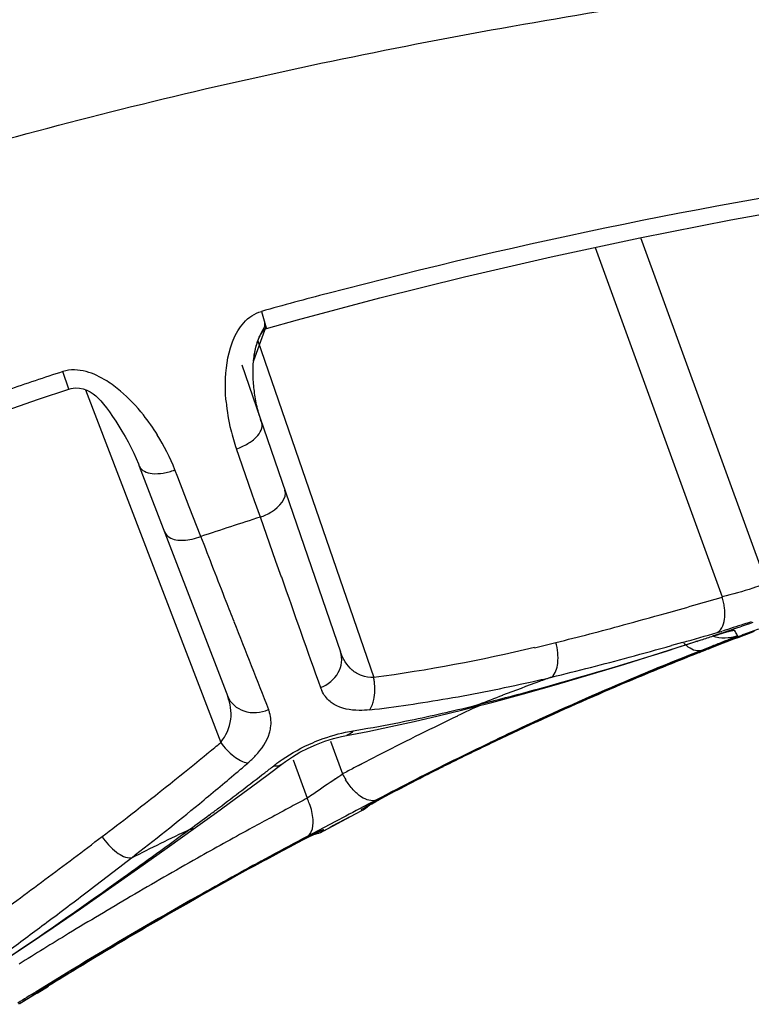
# Model space of a CAD drawing. Units: millimetres. Extents: x -314 to 1020, y -610 to 918.
# Drawn here: x 399 to 407, y 894 to 904 of the extents above; entities that cross this region are included whole.
import ezdxf

# ---------------------------------------------------------------- set-up
doc = ezdxf.new("R2010")
doc.units = ezdxf.units.MM
doc.header["$LTSCALE"] = 23.1
doc.layers.add('BOM_HIDE', color=7, linetype='CONTINUOUS')

msp = doc.modelspace()

# ---------------------------------------------------------------- linework, layer by layer
at = {"layer": 'BOM_HIDE', "color": 7, "linetype": 'Continuous'}
for p, q in [((405.603, 902.092), (406.967, 898.345)), ((405.109, 901.987), (406.488, 898.199)), ((401.492, 901.293), (401.543, 901.116)), ((401.527, 901.131), (401.529, 901.167)), ((401.54, 901.126), (401.529, 901.165)), ((401.545, 901.108), (401.883, 901.202)), ((401.54, 901.126), (401.407, 900.757)), ((401.543, 901.116), (401.545, 901.108)), ((401.431, 900.906), (401.459, 900.991)), ((401.453, 900.974), (402.71, 897.325)), ((401.279, 900.713), (402.35, 897.603)), ((401.406, 900.744), (401.408, 900.762)), ((399.402, 900.452), (399.339, 900.641)), ((399.583, 900.444), (401.05, 896.622)), ((401.249, 899.722), (401.221, 899.803)), ((401.393, 899.312), (401.249, 899.722)), ((400.168, 899.617), (401.126, 897.122)), ((400.585, 899.496), (400.554, 899.576)), ((400.71, 899.177), (400.585, 899.496)), ((401.418, 899.242), (401.393, 899.312)), ((401.48, 899.064), (401.418, 899.242)), ((400.836, 898.854), (400.71, 899.177)), ((401.649, 898.584), (401.48, 899.064)), ((401.708, 898.415), (401.649, 898.584)), ((406.617, 897.841), (406.649, 897.784)), ((406.383, 897.773), (406.438, 897.79)), ((406.391, 897.776), (406.383, 897.773)), ((406.438, 897.79), (406.478, 897.803)), ((406.649, 897.784), (406.652, 897.777)), ((406.65, 897.784), (406.652, 897.777)), ((406.056, 897.705), (405.937, 897.672)), ((406.212, 897.718), (406.203, 897.715)), ((406.364, 897.66), (406.263, 897.62)), ((403.795, 897.02), (403.843, 897.032)), ((402.414, 896.699), (402.413, 896.699)), ((402.241, 896.636), (402.37, 896.281)), ((401.836, 896.434), (401.988, 896.018)), ((402.574, 896.388), (402.494, 896.346)), ((402.575, 896.387), (402.495, 896.346)), ((403.137, 896.2), (403.198, 896.231)), ((403.195, 896.23), (403.198, 896.231)), ((402.918, 896.083), (403.001, 896.125)), ((402.952, 896.104), (403.04, 896.15)), ((403.001, 896.125), (403.092, 896.173)), ((403.04, 896.15), (403.137, 896.2)), ((403.092, 896.173), (403.199, 896.227)), ((402.749, 895.995), (402.806, 896.026)), ((402.784, 896.011), (402.846, 896.044)), ((402.806, 896.026), (402.874, 896.063)), ((402.846, 896.044), (402.918, 896.083)), ((402.874, 896.063), (402.952, 896.104)), ((402.637, 895.933), (402.654, 895.942)), ((402.654, 895.942), (402.676, 895.955)), ((402.666, 895.946), (402.688, 895.958)), ((402.676, 895.955), (402.702, 895.969)), ((402.739, 896.001), (402.687, 895.973)), ((402.688, 895.958), (402.731, 895.982)), ((402.702, 895.969), (402.749, 895.995)), ((402.731, 895.982), (402.784, 896.011)), ((400.778, 895.701), (401.003, 895.862)), ((402.169, 895.665), (402.513, 895.849)), ((402.51, 895.848), (402.582, 895.886)), ((402.513, 895.849), (402.582, 895.886)), ((402.582, 895.886), (402.578, 895.896)), ((402.582, 895.886), (402.582, 895.886)), ((402.295, 895.766), (401.988, 895.604)), ((401.947, 895.571), (402, 895.599)), ((401.956, 895.573), (402.013, 895.602)), ((402, 895.599), (402.045, 895.621)), ((402.013, 895.602), (402.045, 895.618)), ((402.045, 895.621), (402.069, 895.633)), ((402.045, 895.618), (402.067, 895.629)), ((402.069, 895.633), (402.089, 895.643)), ((402.164, 895.675), (402.164, 895.676)), ((402.165, 895.674), (402.164, 895.676)), ((402.169, 895.665), (402.164, 895.675)), ((402.169, 895.665), (402.169, 895.665)), ((401.718, 895.448), (401.808, 895.496)), ((401.73, 895.458), (401.811, 895.501)), ((401.808, 895.496), (401.888, 895.538)), ((401.811, 895.501), (401.883, 895.538)), ((401.883, 895.538), (401.947, 895.571)), ((401.888, 895.538), (401.956, 895.573)), ((401.582, 895.388), (401.535, 895.362)), ((401.539, 895.355), (401.64, 895.41)), ((401.54, 895.352), (401.618, 895.395)), ((401.618, 895.395), (401.718, 895.448)), ((401.64, 895.41), (401.73, 895.458)), ((401.539, 895.355), (401.543, 895.358)), ((399.059, 893.906), (399.183, 893.983))]:
    msp.add_line(p, q, dxfattribs=at)
for points in [[(401.883, 901.202), (402.775, 901.441), (403.692, 901.668), (404.632, 901.885), (405.595, 902.091), (406.582, 902.284), (407.592, 902.464), (408.625, 902.631), (409.178, 902.714)], [(401.459, 900.991), (401.496, 901.071), (401.527, 901.131)], [(401.475, 901.026), (401.481, 901.038), (401.488, 901.049), (401.495, 901.061), (401.504, 901.073), (401.512, 901.084), (401.523, 901.094)], [(401.523, 901.094), (401.533, 901.103), (401.541, 901.107), (401.545, 901.108)], [(401.436, 900.922), (401.441, 900.938), (401.446, 900.954), (401.451, 900.969), (401.457, 900.984)], [(401.457, 900.984), (401.462, 900.999), (401.469, 901.013), (401.475, 901.026)], [(401.407, 900.757), (401.415, 900.826), (401.431, 900.906)], [(401.41, 900.781), (401.412, 900.799), (401.414, 900.817), (401.417, 900.835), (401.42, 900.853), (401.424, 900.871), (401.428, 900.888), (401.432, 900.905), (401.436, 900.921)], [(401.495, 900.086), (401.487, 900.109), (401.48, 900.131), (401.473, 900.153), (401.467, 900.174), (401.461, 900.196), (401.455, 900.217), (401.45, 900.239), (401.445, 900.26), (401.44, 900.282), (401.436, 900.303), (401.432, 900.324), (401.428, 900.345), (401.424, 900.366), (401.421, 900.386), (401.418, 900.407), (401.415, 900.428), (401.412, 900.448), (401.41, 900.469), (401.408, 900.489), (401.406, 900.509), (401.405, 900.53), (401.404, 900.55), (401.403, 900.57), (401.402, 900.59), (401.401, 900.609), (401.401, 900.629), (401.401, 900.649), (401.402, 900.668), (401.402, 900.687), (401.403, 900.706), (401.404, 900.725), (401.406, 900.744)], [(393.62, 898.081), (394.342, 898.433), (395.083, 898.775), (395.843, 899.109), (396.622, 899.433), (397.421, 899.747), (398.238, 900.05), (399.074, 900.342), (399.402, 900.452)], [(399.402, 900.452), (399.428, 900.459), (399.474, 900.464), (399.518, 900.461), (399.559, 900.453), (399.599, 900.438), (399.635, 900.42), (399.667, 900.399), (399.696, 900.377), (399.723, 900.352), (399.751, 900.323), (399.781, 900.288), (399.812, 900.249), (399.844, 900.204), (399.878, 900.155), (399.913, 900.103), (399.947, 900.05), (399.98, 899.994), (400.013, 899.937), (400.046, 899.878), (400.079, 899.816), (400.108, 899.756), (400.135, 899.698), (400.158, 899.642), (400.168, 899.617)], [(406.617, 897.841), (406.621, 897.833), (406.626, 897.825), (406.63, 897.818), (406.634, 897.811), (406.637, 897.804), (406.641, 897.797), (406.646, 897.791), (406.65, 897.784)], [(406.478, 897.803), (406.512, 897.813), (406.526, 897.817), (406.538, 897.821)], [(406.538, 897.821), (406.548, 897.823), (406.556, 897.825), (406.561, 897.827), (406.563, 897.827)], [(403.798, 897.007), (403.989, 897.057), (404.334, 897.151), (404.69, 897.252), (405.056, 897.359), (405.432, 897.472), (405.818, 897.592), (406.203, 897.715)], [(402.414, 896.699), (402.645, 896.743), (402.894, 896.794), (403.149, 896.849), (403.409, 896.91), (403.676, 896.976), (403.798, 897.007)], [(401.712, 896.389), (401.751, 896.417), (401.828, 896.468), (401.91, 896.517), (401.998, 896.562), (402.089, 896.602), (402.181, 896.637), (402.273, 896.666), (402.361, 896.688), (402.413, 896.699)], [(401.003, 895.862), (401.196, 896.004), (401.384, 896.142), (401.564, 896.277), (401.712, 896.389)], [(402.618, 895.921), (402.618, 895.922), (402.621, 895.923), (402.625, 895.926), (402.63, 895.929), (402.637, 895.933)], [(402.582, 895.886), (402.582, 895.886), (402.582, 895.887), (402.581, 895.887), (402.581, 895.888), (402.581, 895.889), (402.58, 895.891), (402.579, 895.892), (402.579, 895.894), (402.578, 895.896)], [(398.668, 894.237), (398.945, 894.422), (399.233, 894.617), (399.529, 894.82), (399.834, 895.032), (400.148, 895.252), (400.47, 895.481), (400.778, 895.701)], [(402.089, 895.643), (402.104, 895.65), (402.11, 895.653), (402.115, 895.655), (402.116, 895.655)], [(402.169, 895.665), (402.169, 895.666), (402.168, 895.666), (402.168, 895.667), (402.168, 895.668), (402.167, 895.669), (402.166, 895.671), (402.166, 895.672), (402.165, 895.674)]]:
    msp.add_lwpolyline(points, dxfattribs=at)
for centre, radius, start, end in [((416.164, 848.807), 54.498, 104.8352, 105.2287), ((415.999, 849.412), 53.871, 105.2287, 105.6219), ((414.405, 854.634), 48.411, 108.1317, 108.8842), ((403.229, 900.509), 2.129, 185.249, 193.5752), ((398.442, 898.763), 2.262, 31.8144, 38.4833), ((403.238, 900.509), 2.137, 193.5191, 199.2889), ((398.403, 898.735), 2.309, 21.3547, 31.9065), ((416.312, 852.476), 48.892, 107.6596, 108.4541), ((712.946, 1007.836), 329.912, 199.36996, 199.59072), ((392.306, 946.264), 50.114, 285.7045, 286.4386), ((405.831, 898), 0.686, 11.9442, 16.8088), ((405.848, 898.003), 0.669, 7.0945, 11.9872), ((393.976, 940.336), 43.955, 285.0851, 285.7005), ((694.128, 1012.328), 314.478, 201.33143, 201.51814), ((395.583, 934.343), 37.751, 283.9511, 285.0982), ((420.795, 855.68), 44.492, 108.3058, 108.6952), ((406.49, 898.215), 0.396, 278.9229, 288.8177), ((417.195, 869.755), 29.929, 110.1593, 110.4853), ((393.302, 942.659), 46.728, 285.8393, 286.3212), ((417.058, 870.092), 29.556, 110.238, 111.1613), ((420.774, 855.741), 44.427, 108.6952, 108.89), ((409.638, 887.584), 10.697, 107.3955, 107.673), ((404.396, 904.771), 7.25, 286.3272, 286.7768), ((408.877, 890.014), 8.15, 107.096, 107.3975), ((416.282, 872.179), 27.338, 110.8552, 110.9898), ((416.676, 871.141), 28.449, 110.4847, 110.8535), ((399.654, 917.979), 20.888, 283.2784, 283.9343), ((393.49, 937.027), 41.316, 285.4677, 287.933), ((394.815, 937.292), 41.151, 285.0211, 285.68), ((418.841, 865.688), 34.32, 111.4988, 112.1821), ((415.354, 874.579), 24.764, 111.1265, 111.6062), ((415.313, 874.592), 24.729, 111.3209, 111.5314), ((416.057, 872.687), 26.774, 111.1702, 111.322), ((415.994, 872.929), 26.534, 110.9897, 111.1321), ((396.406, 931.313), 34.965, 283.6183, 285.0419), ((419.032, 865.299), 34.747, 111.6099, 112.7721), ((419.007, 865.236), 34.788, 111.5344, 112.0097), ((419.062, 865.1), 34.935, 112.0101, 112.93), ((418.915, 865.506), 34.517, 112.1821, 112.8661), ((402.019, 897.2), 0.702, 6.4942, 10.1857), ((419.096, 865.083), 34.977, 112.8698, 114.9121), ((400.238, 915.718), 18.907, 282.739, 283.4601), ((420.259, 854.589), 45.507, 110.0748, 110.2537), ((419.236, 864.816), 35.271, 112.7743, 114.555), ((402.492, 897.345), 0.382, 199.5695, 204.8931), ((400.534, 914.373), 17.529, 279.7789, 282.7651), ((395.871, 928.571), 32.531, 284.5001, 285.3991), ((420.2, 854.749), 45.337, 110.2534, 110.7912), ((419.212, 864.749), 35.317, 112.932, 114.6638), ((400.768, 913.053), 16.188, 278.2191, 279.7566), ((420.126, 854.943), 45.128, 110.7913, 111.1508), ((401.198, 896.832), 0.399, 16.4642, 21.54), ((400.879, 912.285), 15.413, 276.6586, 278.2188), ((399.518, 914.353), 17.853, 281.5854, 283.8597), ((419.184, 864.416), 36.029, 115.1681, 115.5962), ((396.535, 926.017), 29.892, 284.1495, 284.492), ((419.316, 864.141), 36.334, 115.5967, 116.3098), ((419.501, 864.233), 35.912, 114.5533, 115.6018), ((399.838, 912.744), 16.213, 279.4083, 279.9675), ((399.747, 913.253), 16.73, 279.9733, 281.5757), ((419.341, 864.551), 35.563, 114.9088, 115.6024), ((419.423, 864.288), 35.824, 114.6622, 115.5284), ((419.503, 863.763), 36.756, 116.3099, 117.036), ((380.251, 921.619), 32.519, 309.468, 309.7616), ((419.796, 863.62), 36.592, 115.603, 116.9797), ((419.611, 863.894), 36.26, 115.5287, 116.4437), ((419.499, 864.222), 35.927, 115.6026, 116.3158), ((378.499, 923.769), 35.292, 307.6888, 309.4457), ((419.654, 863.467), 37.088, 117.0355, 117.4208), ((381.95, 918.969), 29.758, 310.3542, 310.6731), ((381.42, 922.108), 32.722, 307.9173, 308.1318), ((419.777, 863.231), 37.354, 117.5594, 117.7738), ((419.685, 863.845), 36.348, 116.3158, 117.042), ((419.778, 863.557), 36.636, 116.443, 116.9115), ((381.323, 919.71), 30.728, 309.3808, 310.3506), ((380.702, 923.036), 33.894, 306.8509, 307.9116), ((389.081, 915.268), 23.176, 304.7596, 304.9899), ((403.077, 896.631), 0.788, 206.3575, 211.5202), ((419.885, 863.453), 36.787, 117.0421, 117.7809), ((412.332, 878.257), 20.162, 117.2817, 117.5732), ((412.943, 877.074), 21.493, 117.1326, 117.2835), ((413.242, 876.491), 22.149, 116.9769, 117.1327), ((424.358, 853.631), 47.928, 117.824, 118.0571), ((401.29, 895.686), 0.772, 20.6332, 25.3998), ((379.608, 921.813), 33.442, 307.7495, 309.3663), ((379.75, 924.3), 35.477, 306.6488, 306.8563), ((424.532, 853.306), 48.296, 118.0572, 118.3773), ((402.396, 896.24), 0.4, 297.7119, 314.3384), ((375.445, 927.701), 40.271, 307.1493, 307.7074), ((379.028, 925.272), 36.687, 306.2415, 306.6476), ((420.534, 861.71), 38.604, 117.9437, 118.4072), ((424.728, 852.942), 48.71, 118.3773, 118.6666), ((343.138, 970.296), 93.732, 306.69262, 307.16646), ((343.922, 973.533), 96.366, 305.58114, 306.11215), ((418.889, 857.775), 42.037, 115.6117, 116.5767), ((425.077, 852.306), 49.436, 118.6678, 119.4138), ((424.292, 853.328), 47.799, 117.8158, 118.3673), ((401.978, 896.017), 0.4, 275.6318, 298.4072), ((401.977, 896.024), 0.395, 287.2933, 298.2473), ((410.93, 878.155), 19.596, 117.6448, 118.1464), ((409.912, 880.096), 17.405, 117.5207, 117.6414), ((412.443, 875.324), 22.806, 118.4069, 118.5509), ((412.1, 875.961), 22.083, 118.1375, 118.408), ((425.369, 851.608), 49.816, 118.5721, 121.4168), ((425.334, 851.682), 49.732, 118.5789, 121.3078), ((348.731, 961.931), 84.066, 307.22612, 307.64995), ((425.683, 851.233), 50.668, 119.4147, 120.3606), ((424.842, 852.315), 48.951, 118.4317, 119.4014), ((360.331, 947.209), 64.946, 306.0319, 306.70011), ((360.085, 946.979), 65.292, 306.73638, 307.23016), ((426.397, 850.013), 52.081, 120.3604, 121.2221), ((425.878, 850.488), 51.052, 119.4077, 121.2086), ((368.962, 935.084), 50.45, 306.1597, 306.7364), ((427.102, 848.85), 53.441, 121.2215, 121.8978), ((426.881, 848.818), 53, 121.2009, 121.6783), ((426.796, 849.236), 52.585, 121.3964, 121.8369), ((426.499, 849.738), 51.999, 121.291, 121.6899), ((427.244, 848.23), 53.691, 121.6778, 121.9263), ((427.154, 848.659), 53.264, 121.8365, 122.0882), ((426.908, 849.078), 52.775, 121.8497, 122.0903)]:
    msp.add_arc(centre, radius, start, end, dxfattribs=at)
for points, knots in [([(389.87, 903.334), (392.232, 904.383), (397.152, 906.056), (404.772, 907.581), (412.5, 908.382), (417.674, 908.551), (420.261, 908.566)], [0, 0, 0, 0, 0.249877, 0.499873, 0.749922, 1, 1, 1, 1]), ([(390.088, 902.842), (392.436, 903.877), (397.328, 905.511), (404.893, 907.009), (412.561, 907.808), (417.697, 907.981), (420.264, 907.997)], [0, 0, 0, 0, 0.249876, 0.499874, 0.749924, 1, 1, 1, 1]), ([(391.686, 900.635), (393.954, 901.67), (397.504, 902.912), (402.366, 904.066), (407.395, 904.954), (414.131, 905.585), (419.637, 905.62), (422.534, 905.539)], [0, 0, 0, 0, 0.237482, 0.356404, 0.476012, 0.723847, 1, 1, 1, 1]), ([(401.186, 900.983), (401.214, 901.05), (401.288, 901.183), (401.419, 901.273), (401.492, 901.293)], [0, 0, 0, 0, 0.49098, 1, 1, 1, 1]), ([(401.109, 900.315), (401.105, 900.363), (401.094, 900.557), (401.113, 900.756), (401.156, 900.897)], [0, 0, 0, 0, 0.247057, 1, 1, 1, 1]), ([(399.814, 900.54), (399.745, 900.583), (399.595, 900.658), (399.419, 900.667), (399.339, 900.641)], [0, 0, 0, 0, 0.492669, 1, 1, 1, 1]), ([(401.221, 899.803), (401.263, 899.818), (401.342, 899.855), (401.452, 899.932), (401.512, 900.035), (401.495, 900.086)], [0, 0, 0, 0, 0.322272, 0.61037, 1, 1, 1, 1]), ([(400.169, 899.616), (400.188, 899.566), (400.298, 899.527), (400.429, 899.539), (400.512, 899.56), (400.554, 899.576)], [0, 0, 0, 0, 0.387639, 0.675633, 1, 1, 1, 1]), ([(401.48, 899.064), (401.522, 899.079), (401.64, 899.13), (401.776, 899.27), (401.746, 899.357)], [0, 0, 0, 0, 0.325555, 1, 1, 1, 1]), ([(400.442, 898.903), (400.451, 898.88), (400.51, 898.821), (400.66, 898.805), (400.774, 898.83), (400.836, 898.854)], [0, 0, 0, 0, 0.178686, 0.538751, 1, 1, 1, 1]), ([(401.195, 897.932), (401.167, 898.005), (401.047, 898.312), (400.927, 898.619), (400.836, 898.854)], [0, 0, 0, 0, 0.236057, 1, 1, 1, 1]), ([(406.928, 898.331), (406.892, 898.318), (406.747, 898.27), (406.6, 898.226), (406.488, 898.199)], [0, 0, 0, 0, 0.246943, 1, 1, 1, 1]), ([(406.434, 897.814), (406.448, 897.821), (406.51, 897.876), (406.518, 897.967), (406.516, 898.031)], [0, 0, 0, 0, 0.193091, 1, 1, 1, 1]), ([(406.803, 897.93), (406.776, 897.921), (406.671, 897.887), (406.567, 897.854), (406.489, 897.83)], [0, 0, 0, 0, 0.258887, 1, 1, 1, 1]), ([(406.544, 897.823), (406.554, 897.826), (406.572, 897.831), (406.596, 897.838), (406.608, 897.839), (406.617, 897.842), (406.617, 897.841)], [0, 0, 0, 0, 0.428477, 0.739599, 0.930225, 1, 1, 1, 1]), ([(406.212, 897.718), (406.228, 897.724), (406.288, 897.743), (406.347, 897.762), (406.391, 897.776)], [0, 0, 0, 0, 0.271681, 1, 1, 1, 1]), ([(406.652, 897.777), (406.653, 897.776), (406.642, 897.773), (406.633, 897.766), (406.607, 897.757), (406.575, 897.744), (406.534, 897.727), (406.463, 897.699), (406.405, 897.676), (406.364, 897.66)], [0, 0, 0, 0, 0.016523, 0.065848, 0.147687, 0.261161, 0.404966, 0.57745, 1, 1, 1, 1]), ([(406.481, 897.804), (406.487, 897.806), (406.508, 897.812), (406.528, 897.818), (406.544, 897.823)], [0, 0, 0, 0, 0.276653, 1, 1, 1, 1]), ([(404.639, 897.331), (404.681, 897.366), (404.72, 897.505), (404.704, 897.633), (404.684, 897.706)], [0, 0, 0, 0, 0.41604, 1, 1, 1, 1]), ([(406.263, 897.62), (406.25, 897.615), (406.176, 897.608), (406.11, 897.658), (406.07, 897.699)], [0, 0, 0, 0, 0.203112, 1, 1, 1, 1]), ([(402.132, 897.217), (402.211, 897.248), (402.348, 897.353), (402.374, 897.532), (402.35, 897.603)], [0, 0, 0, 0, 0.529622, 1, 1, 1, 1]), ([(402.71, 897.325), (402.665, 897.325), (402.58, 897.338), (402.437, 897.421), (402.375, 897.529), (402.35, 897.603)], [0, 0, 0, 0, 0.275374, 0.521477, 1, 1, 1, 1]), ([(402.695, 897.034), (402.701, 897.051), (402.723, 897.131), (402.724, 897.216), (402.717, 897.28)], [0, 0, 0, 0, 0.224, 1, 1, 1, 1]), ([(401.05, 896.622), (401.108, 896.693), (401.186, 896.863), (401.156, 897.044), (401.126, 897.122)], [0, 0, 0, 0, 0.522716, 1, 1, 1, 1]), ([(401.126, 897.122), (401.154, 897.049), (401.303, 896.924), (401.487, 896.944), (401.569, 896.978)], [0, 0, 0, 0, 0.468627, 1, 1, 1, 1]), ([(402.279, 897.035), (402.265, 897.044), (402.209, 897.082), (402.167, 897.139), (402.146, 897.184)], [0, 0, 0, 0, 0.258984, 1, 1, 1, 1]), ([(402.666, 896.977), (402.628, 896.972), (402.497, 896.963), (402.359, 896.987), (402.279, 897.035)], [0, 0, 0, 0, 0.295113, 1, 1, 1, 1]), ([(401.579, 896.725), (401.585, 896.743), (401.601, 896.816), (401.596, 896.893), (401.581, 896.945)], [0, 0, 0, 0, 0.26217, 1, 1, 1, 1]), ([(401.344, 896.4), (401.374, 896.425), (401.471, 896.517), (401.552, 896.633), (401.579, 896.725)], [0, 0, 0, 0, 0.289767, 1, 1, 1, 1]), ([(402.048, 896.62), (402.085, 896.635), (402.228, 896.692), (402.377, 896.731), (402.488, 896.75)], [0, 0, 0, 0, 0.262853, 1, 1, 1, 1]), ([(402.488, 896.75), (402.483, 896.743), (402.464, 896.72), (402.435, 896.703), (402.414, 896.699)], [0, 0, 0, 0, 0.274768, 1, 1, 1, 1]), ([(401.05, 896.622), (401.09, 896.565), (401.177, 896.474), (401.29, 896.409), (401.344, 896.4)], [0, 0, 0, 0, 0.553802, 1, 1, 1, 1]), ([(401.625, 896.37), (401.655, 896.394), (401.787, 896.491), (401.933, 896.57), (402.048, 896.62)], [0, 0, 0, 0, 0.234271, 1, 1, 1, 1]), ([(401.625, 896.37), (401.633, 896.369), (401.663, 896.367), (401.695, 896.376), (401.712, 896.389)], [0, 0, 0, 0, 0.277294, 1, 1, 1, 1]), ([(402.294, 896.228), (402.216, 896.174), (402.114, 896.104), (402.012, 896.034), (401.988, 896.018)], [0, 0, 0, 0, 0.762946, 1, 1, 1, 1]), ([(402.739, 896.001), (402.689, 895.977), (402.58, 896.017), (402.481, 896.111), (402.429, 896.18), (402.405, 896.219)], [0, 0, 0, 0, 0.390752, 0.674917, 1, 1, 1, 1]), ([(402.578, 895.896), (402.577, 895.899), (402.593, 895.904), (402.607, 895.917), (402.644, 895.937), (402.69, 895.964), (402.751, 895.997), (402.855, 896.053), (402.94, 896.098), (403, 896.129)], [0, 0, 0, 0, 0.017265, 0.067188, 0.1494, 0.262962, 0.40658, 0.578637, 1, 1, 1, 1]), ([(401.988, 895.604), (402.007, 895.616), (402.051, 895.672), (402.059, 895.803), (402.033, 895.904), (402.013, 895.959)], [0, 0, 0, 0, 0.178155, 0.532429, 1, 1, 1, 1]), ([(402.687, 895.973), (402.656, 895.957), (402.525, 895.888), (402.394, 895.819), (402.295, 895.766)], [0, 0, 0, 0, 0.238625, 1, 1, 1, 1]), ([(399.764, 895.602), (399.807, 895.538), (399.896, 895.439), (400.024, 895.369), (400.081, 895.371)], [0, 0, 0, 0, 0.573089, 1, 1, 1, 1]), ([(402.164, 895.676), (402.163, 895.678), (402.154, 895.672), (402.142, 895.669), (402.116, 895.656), (402.084, 895.641), (402.042, 895.62), (401.969, 895.583), (401.911, 895.553), (401.87, 895.531)], [0, 0, 0, 0, 0.016573, 0.065168, 0.145748, 0.25774, 0.400322, 0.572447, 1, 1, 1, 1])]:
    msp.add_open_spline(points, degree=3, knots=knots, dxfattribs=at)
for points in [[(402.21, 901.489), (404.332, 902.051), (406.49, 902.486), (408.661, 902.811)], [(401.156, 900.897), (401.164, 900.926), (401.174, 900.955), (401.186, 900.983)], [(399.964, 900.429), (399.917, 900.47), (399.867, 900.507), (399.814, 900.54)], [(400.212, 900.171), (400.138, 900.264), (400.055, 900.352), (399.964, 900.429)], [(406.516, 898.031), (406.516, 898.05), (406.514, 898.068), (406.512, 898.086)], [(406.652, 897.777), (406.569, 897.746), (406.47, 897.745), (406.385, 897.773)], [(404.452, 897.65), (403.877, 897.514), (403.295, 897.403), (402.71, 897.325)], [(406.237, 897.596), (406.25, 897.601), (406.262, 897.608), (406.272, 897.618)], [(402.666, 896.977), (402.678, 896.994), (402.688, 897.014), (402.695, 897.034)], [(403.843, 897.032), (403.83, 897.02), (403.814, 897.012), (403.798, 897.008)], [(403.199, 896.227), (403.206, 896.231), (403.213, 896.236), (403.219, 896.241)], [(400.717, 895.682), (400.739, 895.682), (400.761, 895.689), (400.778, 895.701)], [(398.779, 894.314), (399.188, 894.589), (399.592, 894.872), (399.993, 895.159)]]:
    msp.add_open_spline(points, degree=3, dxfattribs=at)

doc.saveas('drawing.dxf')
